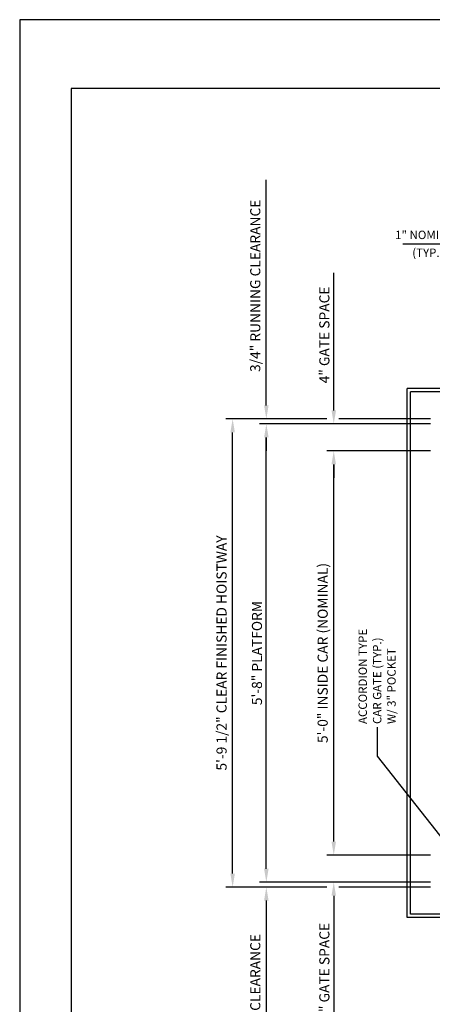
# Model space of a CAD drawing. Units: inches. Extents: x 0 to 173, y 0 to 224.
# Drawn here: x 0 to 61, y 78 to 224 of the extents above; entities that cross this region are included whole.
import ezdxf

# ---------------------------------------------------------------- set-up
doc = ezdxf.new("R2010")
doc.units = ezdxf.units.IN
doc.header["$LTSCALE"] = 16
doc.header["$MEASUREMENT"] = 0
for name, color, linetype in [('1', 7, 'Continuous'), ('3', 5, 'Continuous'), ('5', 5, 'Continuous'), ('8', 6, 'Continuous')]:
    doc.layers.add(name, color=color, linetype=linetype)
doc.styles.get("Standard").update_dxf_attribs({"font": 'romans.shx', "height": 1.5})
doc.dimstyles.get("Standard").update_dxf_attribs({"dimtxt": 1.5, "dimasz": 2, "dimexe": 1, "dimexo": 1, "dimgap": 0.5, "dimtad": 1, "dimdec": 4, "dimzin": 3, "dimdsep": 46, "dimlunit": 4, "dimtxsty": 'Standard', "dimcen": 0.09, "dimadec": 0, "dimazin": 0, "dimtfac": 1, "dimtdec": 4, "dimtofl": 0, "dimtmove": 0, "dimatfit": 3, "dimfxl": 1, "dimfrac": 2, "dimtolj": 1, "dimtzin": 0, "dimarcsym": 0})

# ---------------------------------------------------------------- blocks, each defined once
blk = doc.blocks.new('*D67')
at = {"layer": '3', "color": 0, "lineweight": -2, "transparency": 16777216}
for p, q in [((60.95, 160.34), (45.58, 160.34)), ((46.58, 102.34), (46.58, 158.34)), ((60.95, 100.34), (45.58, 100.34))]:
    blk.add_line(p, q, dxfattribs=at)
at = {"layer": '3', "color": 0, "transparency": 16777216}
for points in [[(46.25, 158.34), (46.92, 158.34), (46.58, 160.34)], [(46.25, 102.34), (46.92, 102.34), (46.58, 100.34)]]:
    blk.add_solid(points, dxfattribs=at)
at = {"layer": 'DEFPOINTS', "color": 0, "transparency": 16777216}
for p in [(46.58, 160.34), (61.95, 160.34), (61.95, 100.34)]:
    blk.add_point(p, dxfattribs=at)
at = {"layer": '3', "color": 0, "transparency": 16777216, "insert": (44.94, 130.34), "char_height": 1.5, "attachment_point": 5, "rotation": 90}
blk.add_mtext('\\A1;5\'-0" INSIDE CAR (NOMINAL)', dxfattribs=at)
blk = doc.blocks.new('*D68')
at = {"layer": '3', "color": 0, "lineweight": -2, "transparency": 16777216}
for p, q in [((60.95, 164.34), (35.58, 164.34)), ((36.58, 98.32), (36.58, 162.34)), ((60.95, 96.32), (35.58, 96.32))]:
    blk.add_line(p, q, dxfattribs=at)
at = {"layer": '3', "color": 0, "transparency": 16777216}
for points in [[(36.25, 162.34), (36.92, 162.34), (36.58, 164.34)], [(36.25, 98.32), (36.92, 98.32), (36.58, 96.32)]]:
    blk.add_solid(points, dxfattribs=at)
at = {"layer": 'DEFPOINTS', "color": 0, "transparency": 16777216}
for p in [(36.58, 164.34), (61.95, 164.34), (61.95, 96.32)]:
    blk.add_point(p, dxfattribs=at)
at = {"layer": '3', "color": 0, "transparency": 16777216, "insert": (35.19, 130.33), "char_height": 1.5, "attachment_point": 5, "rotation": 90}
blk.add_mtext('\\A1;5\'-8" PLATFORM', dxfattribs=at)
blk = doc.blocks.new('*D69')
at = {"layer": '3', "color": 0, "lineweight": -2, "transparency": 16777216}
for p, q in [((45.56, 165.09), (30.58, 165.09)), ((31.58, 97.59), (31.58, 163.09)), ((45.55, 95.59), (30.58, 95.59))]:
    blk.add_line(p, q, dxfattribs=at)
at = {"layer": '3', "color": 0, "transparency": 16777216}
for points in [[(31.25, 163.09), (31.92, 163.09), (31.58, 165.09)], [(31.25, 97.59), (31.92, 97.59), (31.58, 95.59)]]:
    blk.add_solid(points, dxfattribs=at)
at = {"layer": 'DEFPOINTS', "color": 0, "transparency": 16777216}
for p in [(31.58, 165.09), (46.56, 165.09), (46.55, 95.59)]:
    blk.add_point(p, dxfattribs=at)
at = {"layer": '3', "color": 0, "transparency": 16777216, "insert": (29.94, 130.34), "char_height": 1.5, "attachment_point": 5, "rotation": 90}
blk.add_mtext('\\A1;5\'-9 1/2" CLEAR FINISHED HOISTWAY', dxfattribs=at)
blk = doc.blocks.new('*D70')
at = {"layer": '3', "color": 0, "lineweight": -2, "transparency": 16777216}
for p, q in [((46.58, 102.34), (46.58, 104.34)), ((60.95, 100.34), (45.58, 100.34)), ((60.95, 96.32), (45.58, 96.32)), ((46.58, 94.32), (46.58, 73.89))]:
    blk.add_line(p, q, dxfattribs=at)
at = {"layer": '3', "color": 0, "transparency": 16777216}
for points in [[(46.25, 102.34), (46.92, 102.34), (46.58, 100.34)], [(46.25, 94.32), (46.92, 94.32), (46.58, 96.32)]]:
    blk.add_solid(points, dxfattribs=at)
at = {"layer": 'DEFPOINTS', "color": 0, "transparency": 16777216}
for p in [(46.58, 100.34), (61.95, 100.34), (61.95, 96.32)]:
    blk.add_point(p, dxfattribs=at)
at = {"layer": '3', "color": 0, "transparency": 16777216, "insert": (45.19, 83.1), "char_height": 1.5, "attachment_point": 5, "rotation": 90}
blk.add_mtext('\\A1;4" GATE SPACE', dxfattribs=at)
blk = doc.blocks.new('*D71')
at = {"layer": '3', "color": 0, "lineweight": -2, "transparency": 16777216}
for p, q in [((36.58, 98.32), (36.58, 100.32)), ((60.95, 96.32), (35.58, 96.32)), ((45.55, 95.59), (35.58, 95.59)), ((36.58, 93.59), (36.58, 60.09))]:
    blk.add_line(p, q, dxfattribs=at)
at = {"layer": '3', "color": 0, "transparency": 16777216}
for points in [[(36.25, 98.32), (36.92, 98.32), (36.58, 96.32)], [(36.25, 93.59), (36.92, 93.59), (36.58, 95.59)]]:
    blk.add_solid(points, dxfattribs=at)
at = {"layer": 'DEFPOINTS', "color": 0, "transparency": 16777216}
for p in [(36.58, 96.32), (46.55, 95.59), (61.95, 96.32)]:
    blk.add_point(p, dxfattribs=at)
at = {"layer": '3', "color": 0, "transparency": 16777216, "insert": (34.94, 75.84), "char_height": 1.5, "attachment_point": 5, "rotation": 90}
blk.add_mtext('\\A1;3/4" RUNNING CLEARANCE', dxfattribs=at)
blk = doc.blocks.new('*D73')
at = {"layer": '3', "color": 0, "lineweight": -2, "transparency": 16777216}
for p, q in [((36.58, 167.09), (36.58, 200.59)), ((45.56, 165.09), (35.58, 165.09)), ((59.95, 164.34), (35.58, 164.34)), ((36.58, 162.34), (36.58, 160.34))]:
    blk.add_line(p, q, dxfattribs=at)
at = {"layer": '3', "color": 0, "transparency": 16777216}
for points in [[(36.25, 167.09), (36.92, 167.09), (36.58, 165.09)], [(36.25, 162.34), (36.92, 162.34), (36.58, 164.34)]]:
    blk.add_solid(points, dxfattribs=at)
at = {"layer": 'DEFPOINTS', "color": 0, "transparency": 16777216}
for p in [(36.58, 164.34), (46.56, 165.09), (60.95, 164.34)]:
    blk.add_point(p, dxfattribs=at)
at = {"layer": '3', "color": 0, "transparency": 16777216, "insert": (34.94, 184.84), "char_height": 1.5, "attachment_point": 5, "rotation": 90}
blk.add_mtext('\\A1;3/4" RUNNING CLEARANCE', dxfattribs=at)
blk = doc.blocks.new('*D74')
at = {"layer": '3', "color": 0, "lineweight": -2, "transparency": 16777216}
for p, q in [((46.58, 166.34), (46.58, 186.77)), ((50.52, 164.34), (45.58, 164.34)), ((60.95, 160.34), (45.58, 160.34)), ((46.58, 158.34), (46.58, 156.34))]:
    blk.add_line(p, q, dxfattribs=at)
at = {"layer": '3', "color": 0, "transparency": 16777216}
for points in [[(46.25, 166.34), (46.92, 166.34), (46.58, 164.34)], [(46.25, 158.34), (46.92, 158.34), (46.58, 160.34)]]:
    blk.add_solid(points, dxfattribs=at)
at = {"layer": 'DEFPOINTS', "color": 0, "transparency": 16777216}
for p in [(51.52, 164.34), (46.58, 160.34), (61.95, 160.34)]:
    blk.add_point(p, dxfattribs=at)
at = {"layer": '3', "color": 0, "transparency": 16777216, "insert": (45.19, 177.55), "char_height": 1.5, "attachment_point": 5, "rotation": 90}
blk.add_mtext('\\A1;4" GATE SPACE', dxfattribs=at)

msp = doc.modelspace()

# ---------------------------------------------------------------- linework, layer by layer
at = {"layer": '1'}
for p, q in [((57.44905, 91.08939), (57.44905, 169.58941)), ((67.94905, 169.58941), (57.44905, 169.58941)), ((57.94905, 91.58939), (57.94905, 169.08941)), ((63.03897, 169.08941), (57.94905, 169.08941)), ((65.94905, 91.08939), (57.44905, 91.08939)), ((65.94905, 91.58939), (57.94905, 91.58939))]:
    msp.add_line(p, q, dxfattribs=at)
at = {"layer": '3'}
for p, q in [((65.94905, 191.00359), (56.8465, 191.00359)), ((60.94905, 165.08941), (47.32149, 165.08941)), ((60.94905, 95.58939), (47.32149, 95.58939))]:
    msp.add_line(p, q, dxfattribs=at)
at = {"layer": '8'}
for p, q in [((7.64787, 214.13661), (7.64787, 10.1972)), ((165.70098, 214.13661), (7.64787, 214.13661))]:
    msp.add_line(p, q, dxfattribs=at)
at = {"layer": 'DEFPOINTS'}
msp.add_lwpolyline([(0, 224.33381), (0, 0), (173.34885, 0), (173.34885, 224.33381)], close=True, dxfattribs=at)

# ---------------------------------------------------------------- texts
at = {"layer": '3', "char_height": 1.25, "attachment_point": 5}
for s, insert in [('\\A1;1" NOMINAL', (60.54359, 192.39645)), ('(TYP.)', (60.54359, 189.58622))]:
    msp.add_mtext(s, dxfattribs=dict(at, insert=insert))
at = {"layer": '5'}
for s, p in [('ACCORDION TYPE', (51.50361, 119.80076)), ('CAR GATE (TYP.)', (53.64647, 119.80076)), ('W/ 3" POCKET', (55.77041, 119.80076))]:
    msp.add_text(s, height=1.2500005, rotation=90, dxfattribs=at).set_placement(p)

# ---------------------------------------------------------------- dimensions: what is measured, and where the dimension line sits
at = {"layer": '3'}
for base, p1, p2, angle, text, picture, middle in [((36.58399, 164.33941), (46.5625, 165.08941), (60.94905, 164.33941), 270, '<> RUNNING CLEARANCE', '*D73', (36.58399, 184.83941)), ((46.584, 160.33941), (51.51505, 164.33941), (61.94905, 160.33941), 270, '<> GATE SPACE', '*D74', (46.584, 177.55369)), ((46.584, 100.33939), (61.94905, 96.31533), (61.94905, 100.33939), 90, '<> GATE SPACE', '*D70', (46.584, 83.10104)), ((36.58399, 96.31533), (46.55184, 95.58939), (61.94905, 96.31533), 90, '<> RUNNING CLEARANCE', '*D71', (36.58399, 75.83939))]:
    dim = msp.add_linear_dim(base=base, p1=p1, p2=p2, angle=angle, text=text, dimstyle='Standard', dxfattribs=at)
    dim.commit()
    dim.dimension.update_dxf_attribs({"geometry": picture, "text_midpoint": middle, "dimtype": 160})
for base, p1, p2, text, picture, middle in [((31.58399, 165.08941), (46.55184, 95.58939), (46.5625, 165.08941), '<> CLEAR FINISHED HOISTWAY', '*D69', (29.94114, 130.3394)), ((36.58399, 164.33941), (61.94905, 96.31533), (61.94905, 164.33941), '<> PLATFORM', '*D68', (35.19114, 130.32737)), ((46.584, 160.33941), (61.94905, 100.33939), (61.94905, 160.33941), '<> INSIDE CAR (NOMINAL)', '*D67', (44.94114, 130.3394))]:
    dim = msp.add_linear_dim(base=base, p1=p1, p2=p2, angle=90, text=text, dimstyle='Standard', dxfattribs=at)
    dim.commit()
    dim.dimension.update_dxf_attribs({"geometry": picture, "text_midpoint": middle})

# ---------------------------------------------------------------- leaders
msp.add_leader([(64.6823, 100.29314), (53.08733, 115.00712), (53.08733, 119.34934)], dimstyle='Standard', override={"dimgap": 0.5, "dimtad": 0}, dxfattribs=at)

doc.saveas('drawing.dxf')
